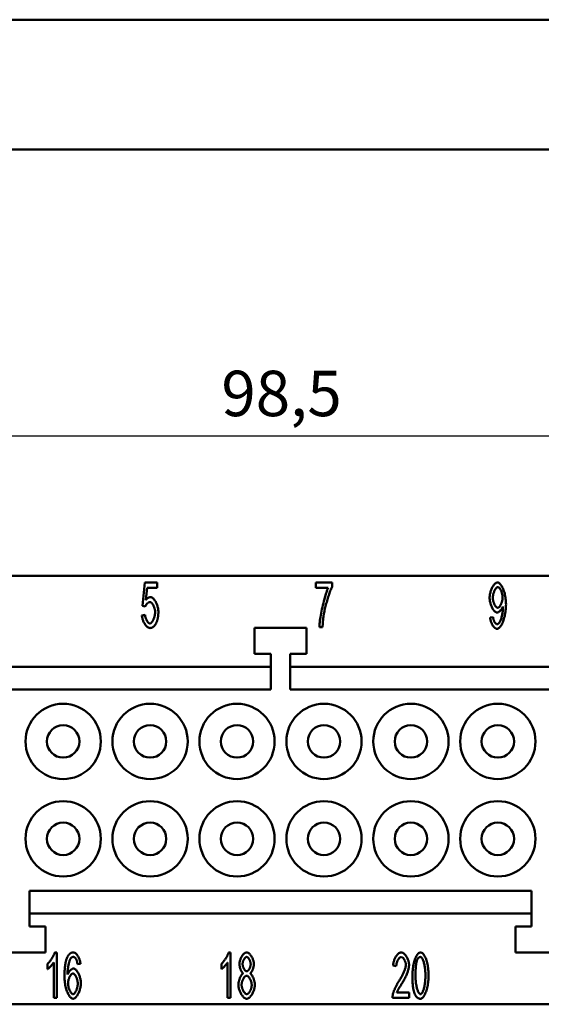
# Model space of a CAD drawing. Extents: x 0 to 210, y 0 to 297.
# Drawn here: x 60 to 100, y 221 to 297 of the extents above; entities that cross this region are included whole.
import ezdxf

# ---------------------------------------------------------------- set-up
doc = ezdxf.new("R2010")
doc.units = 0
for name, color, linetype, lineweight in [('Bemaßungen(TC_020513_DIN)', 7, 'Continuous', 25), ('Sichtbare Kanten(TC_020513_DIN)', 7, 'Continuous', 50), ('Skizziergeometrie(ISO)', 7, 'Continuous', 50), ('Skizziergeometrie(TC_020513_DIN)', 7, 'Continuous', 50)]:
    doc.layers.add(name, color=color, linetype=linetype, lineweight=lineweight)
doc.styles.add('Aktuell-BSI', font='ARIAL.TTF')
doc.dimstyles.new('STANDARD-TC_020513_DIN', dxfattribs={"dimtxt": 3.5, "dimasz": 2.5, "dimexe": 2, "dimexo": 1, "dimgap": 0.8, "dimtad": 1, "dimrnd": 1e-08, "dimzin": 12, "dimtxsty": 'Aktuell-BSI', "dimcen": 0.09, "dimdle": 10, "dimclrd": 7, "dimclre": 7, "dimclrt": 7, "dimadec": 0, "dimazin": 3, "dimtfac": 1, "dimtmove": 0, "dimatfit": 3, "dimfxl": 1, "dimtolj": 1, "dimtzin": 0, "dimlwd": 25, "dimlwe": 25, "dimarcsym": 0})

# ---------------------------------------------------------------- blocks, each defined once
blk = doc.blocks.new('Ränder Ilme Rahmen A4 hoch')
at = {"layer": 'Skizziergeometrie(ISO)'}
blk.add_line((20, 287), (200, 287), dxfattribs=at)
at = {"layer": 'Skizziergeometrie(TC_020513_DIN)'}
blk.add_line((0, 297), (210, 297), dxfattribs=at)
blk = doc.blocks.new('*D11')
at = {"layer": 'Bemaßungen(TC_020513_DIN)', "color": 7, "linetype": 'Continuous', "lineweight": 25}
for p, q in [((31.011, 252.15), (31.011, 266.952)), ((129.511, 252.15), (129.511, 266.952)), ((33.511, 264.952), (127.011, 264.952))]:
    blk.add_line(p, q, dxfattribs=at)
at = {"layer": 'Bemaßungen(TC_020513_DIN)', "color": 7, "linetype": 'Continuous'}
for points in [[(33.511, 265.368), (33.511, 264.535), (31.011, 264.952)], [(127.011, 265.368), (127.011, 264.535), (129.511, 264.952)]]:
    blk.add_solid(points, dxfattribs=at)
at = {"layer": 'Defpoints', "color": 0, "linetype": 'Continuous'}
for p in [(129.511, 264.952), (31.011, 251.15), (129.511, 251.15)]:
    blk.add_point(p, dxfattribs=at)
at = {"layer": 'Bemaßungen(TC_020513_DIN)', "color": 7, "linetype": 'Continuous', "lineweight": 25, "insert": (75.703, 269.958), "char_height": 3.5, "attachment_point": 1, "style": 'Aktuell-BSI'}
blk.add_mtext('\\A1;98,5', dxfattribs=at)

msp = doc.modelspace()

# ---------------------------------------------------------------- linework, layer by layer
at = {"layer": 'Sichtbare Kanten(TC_020513_DIN)'}
for p, q in [((119.411, 254.15), (41.111, 254.15)), ((69.62, 251.851), (69.807, 253.65)), ((69.807, 253.65), (70.76, 253.65)), ((70.76, 253.65), (70.76, 253.239)), ((82.991, 253.65), (84.234, 253.65)), ((82.991, 253.236), (82.991, 253.65)), ((84.234, 253.65), (84.234, 253.316)), ((69.994, 253.239), (69.893, 252.3)), ((70.76, 253.239), (69.994, 253.239)), ((83.933, 253.236), (82.991, 253.236)), ((69.842, 251.798), (69.62, 251.851)), ((69.578, 251.113), (69.826, 251.15)), ((96.412, 250.947), (96.639, 250.985)), ((82.261, 250.15), (78.261, 250.15)), ((78.261, 250.15), (78.261, 248.15)), ((82.261, 248.15), (82.261, 250.15)), ((83.503, 250.195), (83.261, 250.195)), ((78.261, 248.15), (79.511, 248.15)), ((79.511, 248.15), (79.511, 245.4)), ((81.011, 245.4), (81.011, 248.15)), ((81.011, 248.15), (82.261, 248.15)), ((47.511, 247.15), (79.511, 247.15)), ((81.011, 247.15), (113.011, 247.15)), ((47.511, 245.4), (79.511, 245.4)), ((81.011, 245.4), (113.011, 245.4)), ((99.611, 229.9), (60.911, 229.9)), ((60.911, 227.15), (60.911, 229.9)), ((99.611, 229.9), (99.611, 227.15)), ((99.611, 228.15), (60.911, 228.15)), ((62.161, 227.15), (60.911, 227.15)), ((62.161, 225.15), (62.161, 227.15)), ((99.611, 227.15), (98.361, 227.15)), ((98.361, 227.15), (98.361, 225.15)), ((58.161, 225.15), (62.161, 225.15)), ((62.866, 225.15), (63.018, 225.15)), ((63.018, 225.15), (63.018, 221.636)), ((76.266, 225.15), (76.418, 225.15)), ((76.418, 225.15), (76.418, 221.636)), ((98.361, 225.15), (102.361, 225.15)), ((62.311, 223.856), (62.311, 224.272)), ((62.783, 221.636), (62.783, 224.373)), ((64.848, 224.277), (64.613, 224.243)), ((75.711, 223.856), (75.711, 224.272)), ((76.183, 221.636), (76.183, 224.373)), ((89.186, 224.093), (88.943, 224.138)), ((63.018, 221.636), (62.783, 221.636)), ((76.418, 221.636), (76.183, 221.636)), ((90.17, 221.636), (88.897, 221.636)), ((89.228, 222.05), (90.17, 222.05)), ((90.17, 222.05), (90.17, 221.636)), ((41.111, 221.15), (119.411, 221.15))]:
    msp.add_line(p, q, dxfattribs=at)
at = {"layer": 'Sichtbare Kanten(TC_020513_DIN)', "flags": 128}
for points in [[(96.378, 252.468), (96.38, 252.535), (96.385, 252.603), (96.393, 252.672), (96.404, 252.741), (96.419, 252.809), (96.436, 252.877), (96.455, 252.945), (96.477, 253.011), (96.5, 253.076), (96.526, 253.139), (96.553, 253.2), (96.582, 253.259), (96.612, 253.314), (96.644, 253.367), (96.676, 253.416), (96.709, 253.462), (96.743, 253.503), (96.777, 253.54), (96.812, 253.572), (96.846, 253.599), (96.88, 253.621), (96.914, 253.636), (96.948, 253.646), (96.981, 253.65)], [(96.981, 253.65), (97.013, 253.646), (97.048, 253.634), (97.084, 253.616), (97.121, 253.589), (97.159, 253.556), (97.198, 253.516), (97.237, 253.469), (97.275, 253.416), (97.313, 253.357), (97.35, 253.291), (97.386, 253.22), (97.42, 253.144), (97.453, 253.062), (97.483, 252.976), (97.512, 252.886), (97.537, 252.792), (97.561, 252.695), (97.581, 252.594), (97.599, 252.492), (97.613, 252.387), (97.625, 252.281), (97.633, 252.173), (97.638, 252.066), (97.64, 251.958)], [(83.261, 250.195), (83.263, 250.271), (83.268, 250.362), (83.277, 250.466), (83.29, 250.581), (83.305, 250.706), (83.324, 250.84), (83.346, 250.981), (83.37, 251.128), (83.397, 251.28), (83.426, 251.434), (83.458, 251.591), (83.492, 251.748), (83.527, 251.905), (83.564, 252.06), (83.601, 252.212), (83.64, 252.359), (83.679, 252.501), (83.718, 252.636), (83.757, 252.762), (83.795, 252.88), (83.832, 252.987), (83.868, 253.083), (83.902, 253.167), (83.933, 253.236)], [(84.234, 253.316), (84.21, 253.267), (84.185, 253.21), (84.158, 253.146), (84.13, 253.075), (84.101, 252.998), (84.07, 252.915), (84.04, 252.828), (84.008, 252.736), (83.977, 252.64), (83.945, 252.541), (83.913, 252.44), (83.882, 252.336), (83.851, 252.231), (83.821, 252.125), (83.791, 252.02), (83.763, 251.914), (83.736, 251.81), (83.71, 251.707), (83.685, 251.607), (83.663, 251.509), (83.642, 251.414), (83.624, 251.324), (83.608, 251.238), (83.594, 251.158)], [(97.01, 253.295), (96.99, 253.292), (96.969, 253.285), (96.948, 253.274), (96.927, 253.258), (96.905, 253.239), (96.883, 253.216), (96.861, 253.189), (96.839, 253.16), (96.818, 253.127), (96.797, 253.092), (96.776, 253.054), (96.756, 253.015), (96.737, 252.973), (96.719, 252.929), (96.702, 252.884), (96.687, 252.838), (96.672, 252.791), (96.659, 252.743), (96.648, 252.695), (96.638, 252.646), (96.631, 252.598), (96.625, 252.549), (96.622, 252.502), (96.621, 252.454)], [(97.378, 252.489), (97.377, 252.536), (97.374, 252.583), (97.369, 252.63), (97.362, 252.678), (97.353, 252.725), (97.342, 252.771), (97.33, 252.817), (97.317, 252.863), (97.302, 252.907), (97.287, 252.95), (97.27, 252.991), (97.252, 253.031), (97.234, 253.069), (97.214, 253.104), (97.194, 253.138), (97.174, 253.168), (97.154, 253.196), (97.133, 253.221), (97.112, 253.243), (97.091, 253.261), (97.07, 253.275), (97.05, 253.286), (97.03, 253.292), (97.01, 253.295)], [(70.191, 252.14), (70.177, 252.139), (70.161, 252.136), (70.146, 252.131), (70.129, 252.125), (70.113, 252.117), (70.096, 252.108), (70.079, 252.097), (70.062, 252.085), (70.044, 252.072), (70.027, 252.057), (70.01, 252.042), (69.994, 252.026), (69.977, 252.009), (69.961, 251.991), (69.946, 251.973), (69.931, 251.954), (69.916, 251.935), (69.903, 251.916), (69.89, 251.896), (69.878, 251.876), (69.868, 251.856), (69.858, 251.837), (69.849, 251.817), (69.842, 251.798)], [(69.893, 252.3), (69.907, 252.318), (69.921, 252.335), (69.936, 252.351), (69.95, 252.367), (69.965, 252.381), (69.979, 252.395), (69.994, 252.409), (70.009, 252.421), (70.024, 252.433), (70.039, 252.444), (70.054, 252.454), (70.069, 252.464), (70.084, 252.472), (70.099, 252.48), (70.114, 252.488), (70.13, 252.494), (70.145, 252.5), (70.161, 252.505), (70.176, 252.509), (70.192, 252.512), (70.208, 252.515), (70.224, 252.517), (70.239, 252.518), (70.255, 252.518)], [(70.599, 251.345), (70.598, 251.391), (70.595, 251.438), (70.59, 251.484), (70.582, 251.531), (70.573, 251.578), (70.562, 251.624), (70.549, 251.67), (70.535, 251.714), (70.519, 251.758), (70.502, 251.8), (70.484, 251.841), (70.464, 251.88), (70.444, 251.917), (70.423, 251.952), (70.401, 251.985), (70.379, 252.015), (70.356, 252.043), (70.333, 252.067), (70.309, 252.088), (70.285, 252.106), (70.262, 252.121), (70.238, 252.131), (70.215, 252.137), (70.191, 252.14)], [(70.255, 252.518), (70.287, 252.515), (70.32, 252.506), (70.353, 252.49), (70.387, 252.469), (70.42, 252.443), (70.454, 252.411), (70.488, 252.376), (70.521, 252.335), (70.554, 252.291), (70.586, 252.244), (70.617, 252.193), (70.647, 252.139), (70.676, 252.082), (70.703, 252.023), (70.728, 251.963), (70.752, 251.9), (70.773, 251.837), (70.793, 251.772), (70.809, 251.707), (70.824, 251.642), (70.835, 251.577), (70.843, 251.512), (70.848, 251.448), (70.85, 251.385)], [(96.946, 251.323), (96.916, 251.327), (96.885, 251.336), (96.853, 251.351), (96.821, 251.372), (96.789, 251.399), (96.757, 251.43), (96.725, 251.466), (96.693, 251.506), (96.662, 251.55), (96.631, 251.597), (96.602, 251.648), (96.573, 251.702), (96.545, 251.759), (96.519, 251.818), (96.495, 251.879), (96.472, 251.942), (96.452, 252.006), (96.433, 252.072), (96.417, 252.138), (96.403, 252.204), (96.392, 252.271), (96.384, 252.337), (96.379, 252.403), (96.378, 252.468)], [(96.621, 252.454), (96.622, 252.412), (96.625, 252.37), (96.63, 252.326), (96.638, 252.283), (96.647, 252.239), (96.657, 252.196), (96.67, 252.153), (96.683, 252.111), (96.698, 252.07), (96.715, 252.03), (96.732, 251.991), (96.751, 251.953), (96.77, 251.918), (96.79, 251.884), (96.81, 251.852), (96.832, 251.823), (96.853, 251.796), (96.875, 251.773), (96.897, 251.752), (96.919, 251.735), (96.941, 251.721), (96.962, 251.711), (96.984, 251.704), (97.005, 251.702)], [(97.64, 251.958), (97.638, 251.845), (97.633, 251.73), (97.625, 251.615), (97.613, 251.499), (97.599, 251.384), (97.581, 251.27), (97.56, 251.159), (97.537, 251.05), (97.511, 250.944), (97.482, 250.843), (97.451, 250.745), (97.418, 250.653), (97.383, 250.566), (97.346, 250.486), (97.308, 250.411), (97.269, 250.343), (97.228, 250.283), (97.188, 250.229), (97.147, 250.184), (97.106, 250.146), (97.066, 250.116), (97.026, 250.095), (96.988, 250.082), (96.951, 250.077)], [(97.005, 251.702), (97.025, 251.704), (97.046, 251.711), (97.067, 251.721), (97.089, 251.735), (97.11, 251.752), (97.132, 251.773), (97.153, 251.797), (97.174, 251.824), (97.194, 251.854), (97.214, 251.886), (97.234, 251.921), (97.252, 251.958), (97.27, 251.996), (97.287, 252.036), (97.303, 252.078), (97.317, 252.121), (97.331, 252.166), (97.343, 252.211), (97.353, 252.257), (97.362, 252.303), (97.369, 252.35), (97.374, 252.396), (97.377, 252.443), (97.378, 252.489)], [(70.194, 250.136), (70.161, 250.139), (70.127, 250.147), (70.093, 250.16), (70.059, 250.178), (70.025, 250.2), (69.991, 250.226), (69.957, 250.257), (69.923, 250.291), (69.89, 250.328), (69.858, 250.369), (69.827, 250.412), (69.797, 250.458), (69.768, 250.507), (69.74, 250.557), (69.714, 250.609), (69.69, 250.663), (69.668, 250.717), (69.647, 250.773), (69.629, 250.83), (69.614, 250.886), (69.6, 250.943), (69.59, 251), (69.582, 251.057), (69.578, 251.113)], [(69.826, 251.15), (69.83, 251.109), (69.836, 251.067), (69.844, 251.026), (69.853, 250.986), (69.863, 250.946), (69.875, 250.907), (69.888, 250.869), (69.902, 250.831), (69.917, 250.795), (69.933, 250.76), (69.949, 250.727), (69.967, 250.695), (69.985, 250.665), (70.003, 250.637), (70.022, 250.61), (70.042, 250.586), (70.061, 250.565), (70.081, 250.545), (70.1, 250.528), (70.119, 250.514), (70.139, 250.503), (70.158, 250.495), (70.176, 250.49), (70.194, 250.488)], [(70.194, 250.488), (70.216, 250.491), (70.238, 250.498), (70.261, 250.509), (70.284, 250.525), (70.307, 250.544), (70.331, 250.568), (70.353, 250.594), (70.376, 250.624), (70.399, 250.657), (70.42, 250.693), (70.441, 250.731), (70.462, 250.771), (70.481, 250.814), (70.5, 250.858), (70.517, 250.904), (70.533, 250.951), (70.547, 250.999), (70.561, 251.048), (70.572, 251.097), (70.582, 251.147), (70.589, 251.197), (70.595, 251.247), (70.598, 251.296), (70.599, 251.345)], [(70.85, 251.385), (70.85, 251.345), (70.849, 251.306), (70.848, 251.267), (70.846, 251.229), (70.844, 251.191), (70.841, 251.154), (70.837, 251.117), (70.833, 251.081), (70.829, 251.045), (70.824, 251.009), (70.818, 250.974), (70.812, 250.94), (70.806, 250.906), (70.799, 250.872), (70.791, 250.839), (70.783, 250.806), (70.774, 250.774), (70.765, 250.742), (70.755, 250.711), (70.745, 250.68), (70.734, 250.649), (70.722, 250.619), (70.711, 250.589), (70.698, 250.56)], [(83.594, 251.158), (83.588, 251.121), (83.582, 251.084), (83.577, 251.047), (83.571, 251.009), (83.566, 250.971), (83.561, 250.933), (83.557, 250.894), (83.552, 250.855), (83.547, 250.816), (83.543, 250.777), (83.539, 250.737), (83.535, 250.697), (83.532, 250.657), (83.528, 250.616), (83.525, 250.575), (83.522, 250.534), (83.519, 250.493), (83.516, 250.451), (83.513, 250.409), (83.511, 250.367), (83.509, 250.324), (83.507, 250.281), (83.505, 250.238), (83.503, 250.195)], [(97.405, 251.785), (97.395, 251.759), (97.383, 251.733), (97.37, 251.706), (97.356, 251.679), (97.34, 251.653), (97.323, 251.626), (97.305, 251.6), (97.286, 251.574), (97.266, 251.549), (97.245, 251.524), (97.224, 251.5), (97.202, 251.477), (97.18, 251.455), (97.158, 251.434), (97.135, 251.415), (97.113, 251.397), (97.091, 251.381), (97.068, 251.367), (97.046, 251.354), (97.025, 251.343), (97.004, 251.335), (96.984, 251.328), (96.964, 251.325), (96.946, 251.323)], [(96.957, 250.43), (96.98, 250.433), (97.005, 250.442), (97.032, 250.457), (97.058, 250.478), (97.086, 250.504), (97.113, 250.536), (97.14, 250.573), (97.166, 250.616), (97.192, 250.663), (97.216, 250.716), (97.24, 250.773), (97.263, 250.834), (97.284, 250.9), (97.304, 250.969), (97.322, 251.041), (97.339, 251.116), (97.354, 251.193), (97.368, 251.271), (97.379, 251.349), (97.389, 251.426), (97.397, 251.501), (97.403, 251.573), (97.406, 251.639), (97.407, 251.699)], [(97.407, 251.699), (97.407, 251.702), (97.407, 251.704), (97.407, 251.707), (97.407, 251.709), (97.407, 251.712), (97.407, 251.715), (97.407, 251.718), (97.407, 251.721), (97.407, 251.724), (97.407, 251.727), (97.407, 251.731), (97.407, 251.734), (97.407, 251.738), (97.407, 251.741), (97.406, 251.745), (97.406, 251.749), (97.406, 251.753), (97.406, 251.757), (97.406, 251.762), (97.406, 251.766), (97.405, 251.771), (97.405, 251.775), (97.405, 251.78), (97.405, 251.785)], [(70.698, 250.56), (70.683, 250.526), (70.667, 250.493), (70.65, 250.461), (70.633, 250.431), (70.616, 250.402), (70.598, 250.375), (70.579, 250.349), (70.56, 250.325), (70.541, 250.302), (70.521, 250.281), (70.501, 250.261), (70.48, 250.242), (70.459, 250.225), (70.437, 250.21), (70.415, 250.196), (70.392, 250.183), (70.369, 250.172), (70.346, 250.163), (70.321, 250.155), (70.297, 250.148), (70.272, 250.143), (70.246, 250.139), (70.22, 250.137), (70.194, 250.136)], [(96.951, 250.077), (96.923, 250.08), (96.894, 250.087), (96.865, 250.098), (96.836, 250.113), (96.806, 250.132), (96.777, 250.155), (96.747, 250.182), (96.719, 250.211), (96.69, 250.244), (96.662, 250.279), (96.635, 250.317), (96.609, 250.357), (96.584, 250.4), (96.56, 250.444), (96.537, 250.49), (96.515, 250.538), (96.496, 250.587), (96.478, 250.637), (96.461, 250.688), (96.447, 250.739), (96.435, 250.791), (96.425, 250.843), (96.417, 250.895), (96.412, 250.947)], [(96.639, 250.985), (96.644, 250.948), (96.649, 250.912), (96.656, 250.877), (96.664, 250.842), (96.673, 250.808), (96.684, 250.775), (96.695, 250.743), (96.707, 250.711), (96.719, 250.681), (96.733, 250.652), (96.747, 250.624), (96.762, 250.598), (96.777, 250.573), (96.793, 250.55), (96.809, 250.529), (96.825, 250.509), (96.842, 250.491), (96.858, 250.475), (96.875, 250.462), (96.892, 250.451), (96.908, 250.442), (96.925, 250.435), (96.941, 250.431), (96.957, 250.43)], [(62.311, 224.272), (62.336, 224.294), (62.362, 224.32), (62.389, 224.349), (62.416, 224.379), (62.444, 224.413), (62.472, 224.448), (62.501, 224.485), (62.529, 224.524), (62.557, 224.564), (62.585, 224.605), (62.612, 224.646), (62.639, 224.689), (62.666, 224.731), (62.691, 224.774), (62.715, 224.816), (62.739, 224.859), (62.76, 224.9), (62.781, 224.94), (62.8, 224.98), (62.817, 225.017), (62.832, 225.054), (62.846, 225.088), (62.857, 225.12), (62.866, 225.15)], [(63.613, 223.274), (63.613, 223.358), (63.614, 223.439), (63.616, 223.519), (63.618, 223.597), (63.622, 223.673), (63.626, 223.746), (63.63, 223.818), (63.636, 223.889), (63.642, 223.957), (63.648, 224.023), (63.656, 224.087), (63.664, 224.15), (63.673, 224.21), (63.683, 224.269), (63.693, 224.326), (63.704, 224.38), (63.716, 224.433), (63.728, 224.484), (63.741, 224.533), (63.755, 224.58), (63.77, 224.625), (63.785, 224.669), (63.801, 224.71), (63.818, 224.749)], [(63.818, 224.749), (63.833, 224.782), (63.849, 224.813), (63.865, 224.843), (63.882, 224.872), (63.899, 224.899), (63.917, 224.924), (63.934, 224.949), (63.953, 224.972), (63.971, 224.993), (63.991, 225.013), (64.01, 225.032), (64.03, 225.049), (64.051, 225.065), (64.072, 225.08), (64.093, 225.093), (64.115, 225.105), (64.137, 225.115), (64.159, 225.125), (64.182, 225.132), (64.206, 225.138), (64.23, 225.143), (64.254, 225.147), (64.279, 225.149), (64.304, 225.15)], [(64.088, 224.683), (64.074, 224.662), (64.06, 224.637), (64.046, 224.609), (64.032, 224.576), (64.018, 224.54), (64.004, 224.5), (63.991, 224.458), (63.977, 224.412), (63.964, 224.363), (63.952, 224.312), (63.939, 224.259), (63.928, 224.203), (63.916, 224.146), (63.906, 224.086), (63.896, 224.025), (63.887, 223.963), (63.878, 223.899), (63.871, 223.835), (63.864, 223.77), (63.859, 223.704), (63.854, 223.638), (63.851, 223.572), (63.848, 223.505), (63.847, 223.44)], [(64.288, 224.797), (64.278, 224.797), (64.269, 224.797), (64.26, 224.796), (64.251, 224.794), (64.242, 224.792), (64.233, 224.79), (64.224, 224.788), (64.216, 224.785), (64.207, 224.781), (64.198, 224.777), (64.19, 224.773), (64.182, 224.769), (64.173, 224.764), (64.165, 224.758), (64.157, 224.753), (64.149, 224.746), (64.141, 224.74), (64.133, 224.733), (64.125, 224.725), (64.118, 224.718), (64.11, 224.71), (64.102, 224.701), (64.095, 224.692), (64.088, 224.683)], [(64.525, 224.613), (64.517, 224.628), (64.509, 224.643), (64.5, 224.656), (64.492, 224.67), (64.483, 224.682), (64.474, 224.694), (64.465, 224.705), (64.456, 224.716), (64.447, 224.725), (64.437, 224.735), (64.428, 224.743), (64.418, 224.751), (64.408, 224.759), (64.398, 224.765), (64.387, 224.771), (64.377, 224.777), (64.366, 224.782), (64.356, 224.786), (64.345, 224.789), (64.334, 224.792), (64.322, 224.795), (64.311, 224.796), (64.299, 224.797), (64.288, 224.797)], [(64.304, 225.15), (64.332, 225.147), (64.361, 225.14), (64.391, 225.129), (64.421, 225.113), (64.45, 225.094), (64.48, 225.071), (64.51, 225.044), (64.539, 225.014), (64.568, 224.981), (64.596, 224.945), (64.623, 224.907), (64.65, 224.866), (64.675, 224.824), (64.7, 224.779), (64.723, 224.733), (64.744, 224.685), (64.764, 224.636), (64.782, 224.586), (64.799, 224.535), (64.813, 224.484), (64.825, 224.432), (64.835, 224.38), (64.843, 224.328), (64.848, 224.277)], [(64.613, 224.243), (64.61, 224.263), (64.608, 224.284), (64.605, 224.304), (64.602, 224.323), (64.599, 224.342), (64.596, 224.361), (64.592, 224.379), (64.589, 224.396), (64.586, 224.413), (64.582, 224.43), (64.579, 224.446), (64.575, 224.462), (64.571, 224.477), (64.568, 224.492), (64.564, 224.506), (64.56, 224.52), (64.556, 224.533), (64.552, 224.546), (64.547, 224.558), (64.543, 224.57), (64.539, 224.582), (64.534, 224.593), (64.53, 224.603), (64.525, 224.613)], [(75.711, 224.272), (75.736, 224.294), (75.762, 224.32), (75.789, 224.349), (75.816, 224.379), (75.844, 224.413), (75.872, 224.448), (75.901, 224.485), (75.929, 224.524), (75.957, 224.564), (75.985, 224.605), (76.012, 224.646), (76.039, 224.689), (76.066, 224.731), (76.091, 224.774), (76.115, 224.816), (76.139, 224.859), (76.16, 224.9), (76.181, 224.94), (76.2, 224.98), (76.217, 225.017), (76.232, 225.054), (76.246, 225.088), (76.257, 225.12), (76.266, 225.15)], [(77.098, 224.248), (77.1, 224.296), (77.104, 224.346), (77.112, 224.396), (77.122, 224.447), (77.134, 224.498), (77.149, 224.55), (77.166, 224.601), (77.186, 224.651), (77.207, 224.701), (77.23, 224.749), (77.254, 224.796), (77.28, 224.842), (77.307, 224.885), (77.336, 224.926), (77.365, 224.965), (77.396, 225.001), (77.427, 225.033), (77.458, 225.062), (77.49, 225.088), (77.522, 225.109), (77.555, 225.126), (77.587, 225.139), (77.619, 225.147), (77.65, 225.15)], [(77.653, 224.797), (77.636, 224.796), (77.618, 224.791), (77.6, 224.783), (77.583, 224.773), (77.565, 224.76), (77.547, 224.745), (77.529, 224.727), (77.512, 224.708), (77.494, 224.686), (77.478, 224.663), (77.461, 224.639), (77.446, 224.613), (77.431, 224.586), (77.417, 224.558), (77.404, 224.529), (77.392, 224.499), (77.38, 224.47), (77.37, 224.439), (77.362, 224.409), (77.355, 224.379), (77.349, 224.35), (77.344, 224.32), (77.342, 224.292), (77.341, 224.264)], [(77.65, 225.15), (77.682, 225.147), (77.714, 225.139), (77.746, 225.126), (77.779, 225.108), (77.811, 225.087), (77.843, 225.061), (77.875, 225.031), (77.906, 224.998), (77.937, 224.961), (77.967, 224.922), (77.995, 224.88), (78.023, 224.836), (78.049, 224.79), (78.074, 224.743), (78.098, 224.693), (78.119, 224.643), (78.139, 224.592), (78.156, 224.541), (78.171, 224.489), (78.184, 224.437), (78.194, 224.386), (78.202, 224.335), (78.206, 224.286), (78.208, 224.237)], [(77.965, 224.24), (77.964, 224.27), (77.961, 224.3), (77.957, 224.331), (77.951, 224.363), (77.944, 224.394), (77.935, 224.426), (77.925, 224.458), (77.914, 224.489), (77.901, 224.519), (77.888, 224.549), (77.874, 224.579), (77.859, 224.607), (77.843, 224.634), (77.827, 224.659), (77.81, 224.683), (77.793, 224.705), (77.776, 224.725), (77.758, 224.743), (77.74, 224.759), (77.722, 224.772), (77.705, 224.783), (77.687, 224.791), (77.67, 224.796), (77.653, 224.797)], [(88.943, 224.138), (88.947, 224.2), (88.955, 224.262), (88.965, 224.324), (88.978, 224.385), (88.994, 224.445), (89.012, 224.505), (89.032, 224.563), (89.054, 224.62), (89.078, 224.675), (89.104, 224.729), (89.132, 224.78), (89.161, 224.829), (89.191, 224.876), (89.223, 224.919), (89.255, 224.96), (89.288, 224.997), (89.322, 225.031), (89.357, 225.061), (89.392, 225.087), (89.427, 225.109), (89.462, 225.126), (89.498, 225.139), (89.532, 225.147), (89.567, 225.15)], [(89.562, 224.795), (89.54, 224.793), (89.518, 224.787), (89.497, 224.778), (89.475, 224.766), (89.453, 224.75), (89.431, 224.731), (89.409, 224.71), (89.388, 224.686), (89.368, 224.659), (89.348, 224.63), (89.328, 224.6), (89.31, 224.567), (89.292, 224.533), (89.275, 224.497), (89.26, 224.459), (89.245, 224.421), (89.232, 224.381), (89.22, 224.341), (89.21, 224.3), (89.202, 224.259), (89.195, 224.217), (89.19, 224.176), (89.187, 224.134), (89.186, 224.093)], [(89.925, 224.189), (89.924, 224.222), (89.921, 224.255), (89.916, 224.289), (89.909, 224.323), (89.901, 224.357), (89.891, 224.392), (89.879, 224.426), (89.867, 224.46), (89.853, 224.493), (89.838, 224.526), (89.821, 224.557), (89.804, 224.588), (89.786, 224.617), (89.767, 224.645), (89.748, 224.671), (89.728, 224.695), (89.708, 224.717), (89.687, 224.736), (89.666, 224.753), (89.645, 224.768), (89.624, 224.779), (89.603, 224.788), (89.582, 224.793), (89.562, 224.795)], [(89.567, 225.15), (89.602, 225.147), (89.637, 225.138), (89.673, 225.125), (89.708, 225.106), (89.743, 225.083), (89.778, 225.056), (89.812, 225.025), (89.846, 224.99), (89.879, 224.951), (89.911, 224.91), (89.942, 224.866), (89.971, 224.819), (89.999, 224.77), (90.026, 224.72), (90.051, 224.667), (90.073, 224.614), (90.094, 224.56), (90.113, 224.505), (90.129, 224.449), (90.142, 224.394), (90.153, 224.339), (90.161, 224.284), (90.166, 224.231), (90.167, 224.178)], [(90.423, 223.362), (90.425, 223.467), (90.429, 223.574), (90.437, 223.682), (90.447, 223.791), (90.46, 223.899), (90.475, 224.006), (90.493, 224.112), (90.514, 224.215), (90.537, 224.315), (90.563, 224.412), (90.59, 224.505), (90.62, 224.593), (90.651, 224.677), (90.684, 224.754), (90.718, 224.826), (90.754, 224.891), (90.79, 224.95), (90.827, 225.002), (90.865, 225.046), (90.903, 225.083), (90.94, 225.112), (90.978, 225.133), (91.015, 225.145), (91.05, 225.15)], [(90.786, 224.544), (90.776, 224.516), (90.767, 224.487), (90.758, 224.455), (90.75, 224.422), (90.741, 224.387), (90.734, 224.35), (90.726, 224.311), (90.72, 224.27), (90.713, 224.228), (90.707, 224.183), (90.701, 224.137), (90.696, 224.088), (90.691, 224.038), (90.687, 223.986), (90.683, 223.932), (90.679, 223.876), (90.676, 223.819), (90.674, 223.759), (90.671, 223.698), (90.669, 223.634), (90.668, 223.569), (90.667, 223.502), (90.666, 223.433), (90.666, 223.362)], [(91.048, 224.795), (91.034, 224.794), (91.021, 224.793), (91.008, 224.791), (90.995, 224.788), (90.983, 224.784), (90.97, 224.779), (90.958, 224.773), (90.946, 224.767), (90.935, 224.759), (90.923, 224.751), (90.912, 224.742), (90.901, 224.732), (90.89, 224.721), (90.88, 224.709), (90.869, 224.697), (90.859, 224.683), (90.849, 224.669), (90.84, 224.654), (90.83, 224.638), (90.821, 224.621), (90.812, 224.603), (90.803, 224.584), (90.795, 224.564), (90.786, 224.544)], [(91.432, 223.362), (91.431, 223.469), (91.427, 223.572), (91.422, 223.672), (91.415, 223.768), (91.405, 223.861), (91.395, 223.951), (91.382, 224.036), (91.368, 224.118), (91.353, 224.195), (91.337, 224.269), (91.319, 224.338), (91.301, 224.403), (91.281, 224.463), (91.261, 224.518), (91.241, 224.569), (91.22, 224.615), (91.198, 224.656), (91.176, 224.692), (91.154, 224.723), (91.133, 224.749), (91.111, 224.769), (91.089, 224.783), (91.068, 224.792), (91.048, 224.795)], [(91.05, 225.15), (91.083, 225.146), (91.118, 225.134), (91.155, 225.115), (91.193, 225.088), (91.231, 225.053), (91.27, 225.012), (91.307, 224.963), (91.345, 224.908), (91.381, 224.845), (91.416, 224.777), (91.449, 224.702), (91.48, 224.621), (91.51, 224.534), (91.537, 224.442), (91.563, 224.345), (91.585, 224.244), (91.606, 224.14), (91.624, 224.032), (91.639, 223.922), (91.652, 223.81), (91.662, 223.697), (91.669, 223.584), (91.673, 223.472), (91.675, 223.362)], [(62.783, 224.373), (62.771, 224.354), (62.758, 224.334), (62.743, 224.312), (62.726, 224.289), (62.708, 224.265), (62.689, 224.241), (62.668, 224.216), (62.647, 224.19), (62.625, 224.165), (62.602, 224.139), (62.579, 224.113), (62.556, 224.087), (62.533, 224.062), (62.509, 224.038), (62.486, 224.014), (62.463, 223.99), (62.441, 223.968), (62.419, 223.947), (62.398, 223.928), (62.378, 223.91), (62.359, 223.893), (62.342, 223.879), (62.325, 223.866), (62.311, 223.856)], [(63.847, 223.44), (63.859, 223.469), (63.872, 223.499), (63.886, 223.528), (63.902, 223.557), (63.919, 223.585), (63.937, 223.613), (63.956, 223.64), (63.976, 223.666), (63.997, 223.692), (64.018, 223.716), (64.04, 223.74), (64.062, 223.762), (64.084, 223.783), (64.107, 223.803), (64.129, 223.821), (64.152, 223.838), (64.174, 223.853), (64.196, 223.867), (64.217, 223.879), (64.238, 223.888), (64.259, 223.896), (64.278, 223.902), (64.297, 223.905), (64.314, 223.906)], [(64.314, 223.906), (64.344, 223.903), (64.375, 223.894), (64.406, 223.878), (64.438, 223.857), (64.47, 223.831), (64.502, 223.8), (64.534, 223.764), (64.565, 223.724), (64.596, 223.68), (64.627, 223.632), (64.657, 223.581), (64.685, 223.528), (64.712, 223.471), (64.738, 223.412), (64.763, 223.352), (64.785, 223.289), (64.806, 223.226), (64.825, 223.161), (64.841, 223.096), (64.854, 223.031), (64.865, 222.965), (64.873, 222.9), (64.878, 222.836), (64.88, 222.773)], [(76.183, 224.373), (76.171, 224.354), (76.158, 224.334), (76.143, 224.312), (76.126, 224.289), (76.108, 224.265), (76.089, 224.241), (76.068, 224.216), (76.047, 224.19), (76.025, 224.165), (76.002, 224.139), (75.979, 224.113), (75.956, 224.087), (75.933, 224.062), (75.909, 224.038), (75.886, 224.014), (75.863, 223.99), (75.841, 223.968), (75.819, 223.947), (75.798, 223.928), (75.778, 223.91), (75.759, 223.893), (75.742, 223.879), (75.725, 223.866), (75.711, 223.856)], [(77.389, 223.536), (77.37, 223.549), (77.352, 223.566), (77.333, 223.584), (77.315, 223.605), (77.298, 223.628), (77.28, 223.653), (77.263, 223.68), (77.247, 223.708), (77.231, 223.738), (77.216, 223.769), (77.201, 223.802), (77.187, 223.835), (77.174, 223.869), (77.162, 223.903), (77.151, 223.938), (77.14, 223.974), (77.131, 224.009), (77.123, 224.045), (77.115, 224.08), (77.109, 224.115), (77.104, 224.149), (77.101, 224.183), (77.099, 224.216), (77.098, 224.248)], [(77.341, 224.264), (77.342, 224.233), (77.344, 224.201), (77.349, 224.168), (77.354, 224.136), (77.362, 224.104), (77.37, 224.071), (77.38, 224.039), (77.391, 224.008), (77.403, 223.977), (77.416, 223.947), (77.43, 223.917), (77.445, 223.889), (77.461, 223.863), (77.477, 223.837), (77.494, 223.814), (77.511, 223.792), (77.529, 223.772), (77.547, 223.754), (77.565, 223.739), (77.583, 223.725), (77.602, 223.715), (77.62, 223.707), (77.638, 223.703), (77.656, 223.701)], [(77.656, 223.701), (77.673, 223.703), (77.69, 223.707), (77.708, 223.715), (77.726, 223.725), (77.744, 223.738), (77.761, 223.753), (77.779, 223.771), (77.796, 223.79), (77.813, 223.812), (77.83, 223.835), (77.846, 223.859), (77.861, 223.885), (77.876, 223.913), (77.89, 223.941), (77.903, 223.97), (77.915, 223.999), (77.926, 224.03), (77.936, 224.06), (77.944, 224.091), (77.952, 224.121), (77.957, 224.152), (77.962, 224.182), (77.964, 224.211), (77.965, 224.24)], [(78.208, 224.237), (78.207, 224.206), (78.205, 224.174), (78.201, 224.141), (78.197, 224.108), (78.191, 224.074), (78.184, 224.039), (78.175, 224.004), (78.166, 223.969), (78.156, 223.935), (78.144, 223.9), (78.132, 223.866), (78.119, 223.832), (78.106, 223.8), (78.092, 223.768), (78.077, 223.737), (78.061, 223.707), (78.045, 223.679), (78.029, 223.653), (78.012, 223.628), (77.995, 223.605), (77.978, 223.584), (77.96, 223.565), (77.943, 223.549), (77.925, 223.536)], [(89.391, 222.93), (89.43, 222.989), (89.467, 223.048), (89.504, 223.108), (89.539, 223.168), (89.573, 223.229), (89.606, 223.289), (89.638, 223.349), (89.668, 223.409), (89.697, 223.469), (89.724, 223.528), (89.75, 223.586), (89.775, 223.643), (89.798, 223.698), (89.819, 223.753), (89.838, 223.806), (89.856, 223.857), (89.871, 223.907), (89.885, 223.955), (89.897, 224), (89.907, 224.043), (89.914, 224.084), (89.92, 224.122), (89.923, 224.157), (89.925, 224.189)], [(90.167, 224.178), (90.166, 224.141), (90.163, 224.1), (90.158, 224.056), (90.151, 224.008), (90.142, 223.958), (90.131, 223.904), (90.117, 223.848), (90.102, 223.79), (90.084, 223.729), (90.064, 223.667), (90.042, 223.603), (90.018, 223.538), (89.992, 223.471), (89.964, 223.404), (89.935, 223.336), (89.903, 223.267), (89.87, 223.198), (89.835, 223.129), (89.799, 223.06), (89.761, 222.991), (89.722, 222.922), (89.682, 222.855), (89.641, 222.788), (89.599, 222.722)], [(64.28, 221.577), (64.242, 221.582), (64.204, 221.594), (64.166, 221.613), (64.127, 221.64), (64.089, 221.674), (64.051, 221.715), (64.013, 221.762), (63.975, 221.816), (63.938, 221.875), (63.903, 221.94), (63.868, 222.01), (63.835, 222.086), (63.804, 222.166), (63.774, 222.25), (63.746, 222.339), (63.72, 222.431), (63.696, 222.527), (63.675, 222.626), (63.657, 222.729), (63.642, 222.834), (63.629, 222.941), (63.62, 223.05), (63.615, 223.161), (63.613, 223.274)], [(64.266, 223.528), (64.246, 223.525), (64.225, 223.519), (64.204, 223.509), (64.182, 223.495), (64.161, 223.478), (64.139, 223.457), (64.118, 223.433), (64.096, 223.406), (64.075, 223.377), (64.055, 223.346), (64.035, 223.312), (64.016, 223.276), (63.997, 223.238), (63.98, 223.199), (63.963, 223.159), (63.948, 223.117), (63.934, 223.074), (63.922, 223.031), (63.911, 222.988), (63.902, 222.944), (63.895, 222.9), (63.889, 222.856), (63.886, 222.813), (63.885, 222.77)], [(64.637, 222.746), (64.636, 222.792), (64.633, 222.838), (64.628, 222.884), (64.621, 222.93), (64.612, 222.976), (64.602, 223.021), (64.59, 223.066), (64.577, 223.11), (64.562, 223.153), (64.546, 223.194), (64.529, 223.234), (64.512, 223.273), (64.493, 223.309), (64.474, 223.344), (64.454, 223.376), (64.434, 223.406), (64.413, 223.432), (64.392, 223.456), (64.371, 223.477), (64.349, 223.495), (64.328, 223.509), (64.307, 223.519), (64.287, 223.525), (64.266, 223.528)], [(77.021, 222.65), (77.022, 222.693), (77.025, 222.737), (77.029, 222.783), (77.036, 222.828), (77.044, 222.874), (77.053, 222.921), (77.065, 222.967), (77.077, 223.013), (77.091, 223.058), (77.106, 223.103), (77.122, 223.147), (77.139, 223.19), (77.157, 223.231), (77.175, 223.271), (77.195, 223.309), (77.215, 223.345), (77.236, 223.379), (77.257, 223.41), (77.279, 223.439), (77.3, 223.465), (77.322, 223.488), (77.345, 223.507), (77.367, 223.523), (77.389, 223.536)], [(77.648, 223.349), (77.626, 223.347), (77.605, 223.341), (77.583, 223.331), (77.561, 223.318), (77.539, 223.301), (77.517, 223.282), (77.495, 223.259), (77.473, 223.234), (77.452, 223.206), (77.432, 223.177), (77.412, 223.145), (77.393, 223.111), (77.374, 223.076), (77.357, 223.039), (77.341, 223.002), (77.326, 222.963), (77.312, 222.924), (77.3, 222.884), (77.289, 222.844), (77.28, 222.804), (77.273, 222.764), (77.268, 222.724), (77.265, 222.685), (77.263, 222.647)], [(78.042, 222.631), (78.041, 222.671), (78.038, 222.711), (78.032, 222.752), (78.025, 222.793), (78.016, 222.834), (78.005, 222.875), (77.992, 222.916), (77.978, 222.956), (77.963, 222.995), (77.946, 223.034), (77.928, 223.071), (77.909, 223.107), (77.889, 223.141), (77.869, 223.174), (77.848, 223.204), (77.826, 223.232), (77.804, 223.258), (77.781, 223.281), (77.759, 223.301), (77.736, 223.317), (77.714, 223.331), (77.691, 223.341), (77.669, 223.347), (77.648, 223.349)], [(77.925, 223.536), (77.947, 223.521), (77.969, 223.502), (77.991, 223.48), (78.013, 223.455), (78.034, 223.428), (78.056, 223.397), (78.076, 223.364), (78.097, 223.329), (78.116, 223.291), (78.135, 223.252), (78.154, 223.211), (78.171, 223.169), (78.188, 223.126), (78.203, 223.082), (78.218, 223.037), (78.231, 222.991), (78.243, 222.945), (78.254, 222.9), (78.263, 222.854), (78.271, 222.809), (78.277, 222.764), (78.281, 222.721), (78.284, 222.678), (78.285, 222.637)], [(90.613, 221.938), (90.597, 221.975), (90.583, 222.015), (90.568, 222.056), (90.555, 222.099), (90.542, 222.145), (90.53, 222.192), (90.518, 222.241), (90.508, 222.292), (90.497, 222.344), (90.488, 222.399), (90.479, 222.455), (90.471, 222.514), (90.463, 222.574), (90.456, 222.636), (90.45, 222.7), (90.444, 222.766), (90.44, 222.834), (90.435, 222.904), (90.432, 222.976), (90.429, 223.049), (90.426, 223.125), (90.425, 223.202), (90.424, 223.281), (90.423, 223.362)], [(90.666, 223.362), (90.667, 223.256), (90.671, 223.152), (90.676, 223.052), (90.683, 222.956), (90.692, 222.863), (90.703, 222.774), (90.716, 222.688), (90.73, 222.607), (90.745, 222.529), (90.761, 222.456), (90.779, 222.387), (90.797, 222.322), (90.817, 222.262), (90.837, 222.206), (90.857, 222.155), (90.878, 222.109), (90.9, 222.068), (90.922, 222.032), (90.943, 222.001), (90.965, 221.976), (90.987, 221.956), (91.009, 221.941), (91.03, 221.933), (91.05, 221.93)], [(91.05, 221.93), (91.071, 221.933), (91.091, 221.941), (91.113, 221.956), (91.134, 221.976), (91.156, 222.001), (91.177, 222.032), (91.199, 222.068), (91.22, 222.11), (91.241, 222.156), (91.262, 222.207), (91.282, 222.262), (91.301, 222.323), (91.319, 222.388), (91.337, 222.457), (91.353, 222.53), (91.368, 222.608), (91.382, 222.689), (91.395, 222.775), (91.406, 222.864), (91.415, 222.957), (91.422, 223.053), (91.427, 223.153), (91.431, 223.256), (91.432, 223.362)], [(91.675, 223.362), (91.673, 223.258), (91.669, 223.152), (91.662, 223.045), (91.652, 222.936), (91.639, 222.829), (91.623, 222.722), (91.605, 222.616), (91.585, 222.513), (91.562, 222.413), (91.536, 222.316), (91.509, 222.223), (91.479, 222.135), (91.448, 222.052), (91.415, 221.974), (91.381, 221.902), (91.346, 221.837), (91.309, 221.778), (91.272, 221.726), (91.235, 221.681), (91.197, 221.644), (91.159, 221.615), (91.122, 221.594), (91.086, 221.582), (91.05, 221.577)], [(63.885, 222.77), (63.886, 222.731), (63.889, 222.689), (63.894, 222.645), (63.902, 222.598), (63.911, 222.55), (63.922, 222.502), (63.935, 222.452), (63.949, 222.403), (63.965, 222.355), (63.982, 222.307), (64.001, 222.261), (64.02, 222.217), (64.041, 222.175), (64.062, 222.135), (64.084, 222.098), (64.106, 222.064), (64.129, 222.034), (64.152, 222.007), (64.174, 221.984), (64.196, 221.965), (64.217, 221.949), (64.237, 221.938), (64.257, 221.932), (64.274, 221.93)], [(64.274, 221.93), (64.293, 221.932), (64.313, 221.938), (64.333, 221.949), (64.353, 221.964), (64.374, 221.982), (64.394, 222.004), (64.414, 222.029), (64.435, 222.058), (64.455, 222.089), (64.474, 222.122), (64.493, 222.158), (64.512, 222.197), (64.529, 222.237), (64.546, 222.279), (64.562, 222.322), (64.576, 222.367), (64.59, 222.413), (64.601, 222.46), (64.612, 222.507), (64.621, 222.555), (64.628, 222.603), (64.633, 222.651), (64.636, 222.699), (64.637, 222.746)], [(64.88, 222.773), (64.878, 222.716), (64.874, 222.654), (64.866, 222.59), (64.855, 222.523), (64.841, 222.455), (64.825, 222.385), (64.806, 222.315), (64.784, 222.245), (64.761, 222.177), (64.735, 222.11), (64.707, 222.044), (64.678, 221.982), (64.647, 221.923), (64.614, 221.867), (64.581, 221.815), (64.547, 221.767), (64.512, 221.724), (64.477, 221.686), (64.442, 221.654), (64.408, 221.627), (64.374, 221.605), (64.341, 221.59), (64.31, 221.581), (64.28, 221.577)], [(77.653, 221.577), (77.617, 221.581), (77.581, 221.59), (77.545, 221.605), (77.508, 221.625), (77.471, 221.65), (77.435, 221.681), (77.399, 221.715), (77.363, 221.754), (77.329, 221.796), (77.295, 221.841), (77.262, 221.89), (77.231, 221.942), (77.201, 221.995), (77.173, 222.051), (77.146, 222.109), (77.122, 222.168), (77.1, 222.228), (77.08, 222.289), (77.062, 222.35), (77.048, 222.411), (77.036, 222.472), (77.028, 222.532), (77.023, 222.592), (77.021, 222.65)], [(77.263, 222.647), (77.264, 222.615), (77.267, 222.58), (77.272, 222.543), (77.279, 222.503), (77.288, 222.463), (77.298, 222.422), (77.31, 222.38), (77.324, 222.338), (77.339, 222.297), (77.356, 222.256), (77.374, 222.217), (77.394, 222.179), (77.414, 222.143), (77.436, 222.108), (77.458, 222.077), (77.48, 222.047), (77.503, 222.021), (77.527, 221.997), (77.55, 221.977), (77.572, 221.96), (77.595, 221.947), (77.616, 221.937), (77.637, 221.932), (77.656, 221.93)], [(78.285, 222.637), (78.283, 222.58), (78.278, 222.522), (78.27, 222.462), (78.258, 222.402), (78.243, 222.342), (78.226, 222.282), (78.206, 222.222), (78.184, 222.163), (78.16, 222.105), (78.133, 222.048), (78.105, 221.992), (78.075, 221.939), (78.044, 221.888), (78.011, 221.84), (77.977, 221.794), (77.943, 221.752), (77.907, 221.714), (77.871, 221.68), (77.835, 221.65), (77.798, 221.625), (77.761, 221.605), (77.725, 221.59), (77.689, 221.581), (77.653, 221.577)], [(77.656, 221.93), (77.677, 221.932), (77.699, 221.938), (77.721, 221.947), (77.743, 221.96), (77.765, 221.977), (77.787, 221.996), (77.809, 222.019), (77.831, 222.044), (77.852, 222.071), (77.873, 222.101), (77.893, 222.133), (77.912, 222.166), (77.931, 222.201), (77.948, 222.238), (77.964, 222.276), (77.98, 222.314), (77.993, 222.353), (78.006, 222.393), (78.016, 222.433), (78.025, 222.474), (78.033, 222.514), (78.038, 222.554), (78.041, 222.593), (78.042, 222.631)], [(88.924, 221.935), (88.931, 221.966), (88.94, 221.999), (88.95, 222.034), (88.962, 222.07), (88.975, 222.109), (88.99, 222.149), (89.006, 222.19), (89.023, 222.232), (89.041, 222.275), (89.06, 222.319), (89.08, 222.364), (89.101, 222.409), (89.122, 222.455), (89.145, 222.501), (89.168, 222.546), (89.191, 222.592), (89.215, 222.637), (89.24, 222.682), (89.264, 222.726), (89.29, 222.769), (89.315, 222.811), (89.34, 222.852), (89.366, 222.892), (89.391, 222.93)], [(89.599, 222.722), (89.573, 222.682), (89.548, 222.643), (89.523, 222.605), (89.5, 222.568), (89.478, 222.532), (89.456, 222.497), (89.436, 222.463), (89.416, 222.43), (89.398, 222.398), (89.38, 222.367), (89.363, 222.338), (89.348, 222.309), (89.333, 222.281), (89.319, 222.254), (89.306, 222.229), (89.294, 222.204), (89.282, 222.181), (89.272, 222.159), (89.262, 222.138), (89.254, 222.118), (89.246, 222.099), (89.239, 222.081), (89.233, 222.065), (89.228, 222.05)], [(88.897, 221.636), (88.897, 221.649), (88.897, 221.662), (88.897, 221.675), (88.897, 221.687), (88.898, 221.7), (88.898, 221.713), (88.899, 221.726), (88.899, 221.738), (88.9, 221.751), (88.901, 221.763), (88.902, 221.776), (88.903, 221.788), (88.904, 221.801), (88.905, 221.813), (88.907, 221.825), (88.908, 221.838), (88.91, 221.85), (88.911, 221.862), (88.913, 221.874), (88.915, 221.887), (88.917, 221.899), (88.919, 221.911), (88.922, 221.923), (88.924, 221.935)], [(91.05, 221.577), (91.027, 221.578), (91.005, 221.58), (90.983, 221.583), (90.961, 221.587), (90.94, 221.593), (90.919, 221.6), (90.898, 221.608), (90.878, 221.618), (90.859, 221.628), (90.839, 221.64), (90.821, 221.653), (90.802, 221.668), (90.784, 221.683), (90.767, 221.7), (90.749, 221.718), (90.733, 221.738), (90.716, 221.758), (90.7, 221.78), (90.685, 221.803), (90.669, 221.828), (90.655, 221.853), (90.64, 221.88), (90.626, 221.908), (90.613, 221.938)]]:
    msp.add_lwpolyline(points, dxfattribs=at)
at = {"layer": 'Sichtbare Kanten(TC_020513_DIN)'}
for centre, radius in [((63.511, 241.4), 2.9), ((70.211, 241.4), 2.9), ((76.911, 241.4), 2.9), ((83.611, 241.4), 2.9), ((90.311, 241.4), 2.9), ((97.011, 241.4), 2.9), ((63.511, 241.4), 1.25), ((70.211, 241.4), 1.25), ((70.211, 241.4), 1.25), ((76.911, 241.4), 1.25), ((83.611, 241.4), 1.25), ((83.611, 241.4), 1.25), ((90.311, 241.4), 1.25), ((97.011, 241.4), 1.25), ((97.011, 241.4), 1.25), ((63.511, 233.9), 2.9), ((70.211, 233.9), 2.9), ((76.911, 233.9), 2.9), ((83.611, 233.9), 2.9), ((90.311, 233.9), 2.9), ((97.011, 233.9), 2.9), ((63.511, 233.9), 1.25), ((63.511, 233.9), 1.25), ((70.211, 233.9), 1.25), ((76.911, 233.9), 1.25), ((76.911, 233.9), 1.25), ((83.611, 233.9), 1.25), ((90.311, 233.9), 1.25), ((90.311, 233.9), 1.25), ((97.011, 233.9), 1.25)]:
    msp.add_circle(centre, radius, dxfattribs=at)

# ---------------------------------------------------------------- block references
msp.add_blockref('Ränder Ilme Rahmen A4 hoch', (0, 0))

# ---------------------------------------------------------------- dimensions: what is measured, and where the dimension line sits
at = {"layer": 'Bemaßungen(TC_020513_DIN)', "color": 7, "linetype": 'Continuous', "lineweight": 25}
dim = msp.add_linear_dim(base=(129.511, 264.952), p1=(31.011, 251.15), p2=(129.511, 251.15), angle=180, dimstyle='STANDARD-TC_020513_DIN', override={"dimdec": 2, "dimtp": 0, "dimtm": 0, "dimtdec": 2}, dxfattribs=at)
dim.commit()
dim.dimension.update_dxf_attribs({"geometry": '*D11', "text_midpoint": (80.261, 264.952), "dimtype": 160})

doc.saveas('drawing.dxf')
